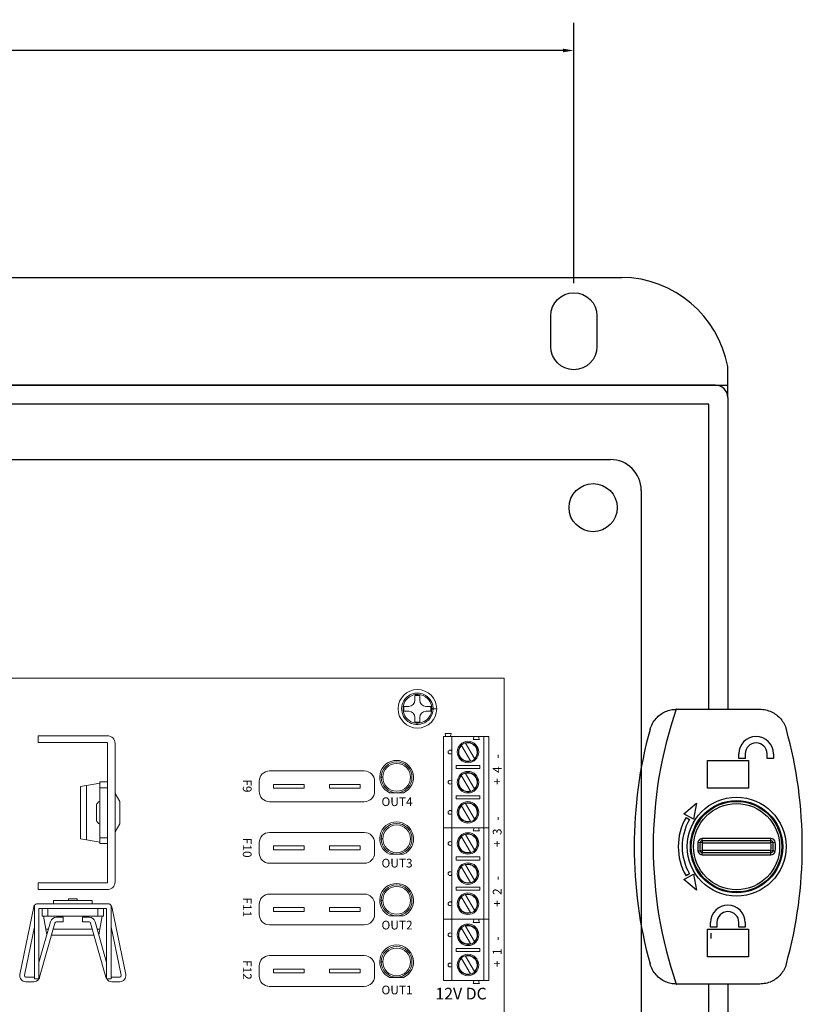
# Model space of a CAD drawing. Units: inches. Extents: x -16.9 to 28.9, y -10.2 to 26.
# Drawn here: x 7.4 to 12.5, y 11.9 to 18.3 of the extents above; entities that cross this region are included whole.
import ezdxf

# ---------------------------------------------------------------- set-up
doc = ezdxf.new("R2010")
doc.units = ezdxf.units.IN
doc.header["$MEASUREMENT"] = 0
doc.layers.get('DEFPOINTS').update_dxf_attribs({"color": 50})
for name, color, linetype in [('boards', 7, 'Continuous'), ('dimensions', 7, 'Continuous'), ('plate', 7, 'Continuous'), ('WP2', 7, 'Continuous')]:
    doc.layers.add(name, color=color, linetype=linetype)
doc.dimstyles.get("Standard").update_dxf_attribs({"dimtxt": 0.18, "dimasz": 0.18, "dimexe": 0.18, "dimexo": 0.0625, "dimgap": 0.09, "dimtad": 0, "dimtih": 1, "dimtoh": 1, "dimdec": 4, "dimzin": 0, "dimdsep": 46, "dimtxsty": 'Standard', "dimcen": 0.09, "dimadec": 0, "dimazin": 0, "dimtfac": 1, "dimtdec": 4, "dimtofl": 0, "dimtmove": 0, "dimatfit": 3, "dimfxl": 0, "dimtolj": 1, "dimtzin": 0, "dimarcsym": 0})

# ---------------------------------------------------------------- blocks, each defined once
blk = doc.blocks.new('*D8')
at = {"layer": 'DEFPOINTS', "color": 0}
for p in [(11, 18.089), (1, 16.514), (11, 16.514)]:
    blk.add_point(p, dxfattribs=at)
at = {"layer": 'dimensions', "color": 0, "lineweight": -2}
for p, q in [((1, 16.5765), (1, 18.269)), ((11, 16.5765), (11, 18.269)), ((1.0709, 18.089), (5.1734, 18.089)), ((10.9291, 18.089), (6.8266, 18.089))]:
    blk.add_line(p, q, dxfattribs=at)
at = {"layer": 'dimensions', "color": 0}
for points in [[(1.0709, 18.1008), (1.0709, 18.0772), (1, 18.089)], [(10.9291, 18.1008), (10.9291, 18.0772), (11, 18.089)]]:
    blk.add_solid(points, dxfattribs=at)
at = {"layer": 'dimensions', "color": 0, "insert": (6, 18.089), "char_height": 0.3048, "attachment_point": 5}
blk.add_mtext('\\A1;10.0000', dxfattribs=at)

msp = doc.modelspace()

# ---------------------------------------------------------------- linework, layer by layer
msp.add_line((0.7625, 15.42992), (11.2375, 15.42992))
msp.add_circle((11.125, 15.11742), 0.15625)
msp.add_arc((11.2375, 15.22992), 0.2, 0, 90)
at = {"layer": 'boards', "color": 0, "linetype": 'Continuous', "lineweight": 0, "extrusion": (0, 1, 0)}
for p, q in [((5.7175, 14.00992), (10.5475, 14.00992)), ((10.5475, 14.00992), (10.5475, 6.90992)), ((9.9665, 13.89742), (9.9985, 13.89742)), ((9.9665, 13.86592), (9.9665, 13.89742)), ((9.9985, 13.89742), (9.9985, 13.86592)), ((9.895, 13.79392), (9.895, 13.82592)), ((9.895, 13.82592), (9.9265, 13.82592)), ((10.0385, 13.82592), (10.07, 13.82592)), ((10.07, 13.82592), (10.07, 13.79392)), ((9.9265, 13.79392), (9.895, 13.79392)), ((10.07, 13.79392), (10.0385, 13.79392)), ((10.07605, 13.80992), (10.08512, 13.80992)), ((9.9665, 13.72242), (9.9665, 13.75392)), ((9.9985, 13.72242), (9.9665, 13.72242)), ((9.9985, 13.75392), (9.9985, 13.72242)), ((7.5175, 13.58992), (7.5175, 13.63492)), ((7.9675, 13.63492), (7.5175, 13.63492)), ((10.1625, 13.64992), (10.2025, 13.64992)), ((7.9675, 13.58992), (7.5175, 13.58992)), ((7.9675, 13.58992), (7.9675, 12.67992)), ((8.0175, 12.68492), (8.0175, 13.58492)), ((10.1525, 13.03592), (10.1525, 13.62992)), ((10.1525, 13.62992), (10.2075, 13.62992)), ((10.2075, 13.62992), (10.2075, 13.52892)), ((10.3505, 13.62992), (10.2075, 13.62992)), ((10.3273, 13.47156), (10.26972, 13.57129)), ((10.2957, 13.58629), (10.35328, 13.48656)), ((10.3855, 13.60992), (10.3455, 13.60992)), ((10.3805, 13.62992), (10.3505, 13.62992)), ((10.4155, 13.62992), (10.3805, 13.62992)), ((10.4155, 13.62992), (10.4475, 13.62992)), ((10.4155, 13.03592), (10.4155, 13.62992)), ((10.4475, 13.62992), (10.4475, 13.03592)), ((10.2075, 13.52892), (10.2075, 13.33292)), ((10.234, 13.44092), (10.389, 13.44092)), ((10.234, 13.42092), (10.234, 13.44092)), ((10.389, 13.44092), (10.389, 13.42092)), ((9.02117, 13.4059), (9.63717, 13.4059)), ((10.389, 13.42092), (10.234, 13.42092)), ((10.2957, 13.39029), (10.35328, 13.29056)), ((7.8325, 13.31136), (7.9175, 13.3262)), ((7.9175, 13.33492), (7.9175, 13.29742)), ((7.9675, 13.33492), (7.9175, 13.33492)), ((8.95417, 13.2729), (8.95417, 13.3389)), ((9.04717, 13.3184), (9.04717, 13.2934)), ((9.24717, 13.3184), (9.04717, 13.3184)), ((9.24717, 13.3184), (9.24717, 13.2934)), ((9.41117, 13.3184), (9.41117, 13.2934)), ((9.61117, 13.3184), (9.41117, 13.3184)), ((9.61117, 13.3184), (9.61117, 13.2934)), ((9.70417, 13.3389), (9.70417, 13.2729)), ((10.2075, 13.33292), (10.2075, 13.13692)), ((10.3273, 13.27556), (10.26972, 13.37529)), ((7.7925, 13.30438), (7.8325, 13.31136)), ((7.7925, 13.30438), (7.7925, 12.96546)), ((7.8325, 12.95848), (7.8325, 13.31136)), ((7.9175, 13.29742), (7.9175, 12.97242)), ((7.9675, 13.29742), (7.9175, 13.29742)), ((8.0175, 13.25992), (8.0475, 13.20692)), ((9.04717, 13.2934), (9.24717, 13.2934)), ((9.41117, 13.2934), (9.61117, 13.2934)), ((9.8023, 13.26464), (9.8927, 13.26464)), ((7.89566, 13.18492), (7.89566, 13.13492)), ((8.0475, 13.20692), (8.0475, 13.06292)), ((9.63717, 13.2059), (9.02117, 13.2059)), ((10.234, 13.24492), (10.389, 13.24492)), ((10.234, 13.22492), (10.234, 13.24492)), ((10.389, 13.22492), (10.234, 13.22492)), ((10.2957, 13.19429), (10.35328, 13.09456)), ((10.389, 13.24492), (10.389, 13.22492)), ((7.89566, 13.13492), (7.89566, 13.08492)), ((10.2075, 13.13692), (10.2075, 13.03592)), ((10.3273, 13.07956), (10.26972, 13.17929)), ((8.0475, 13.06292), (8.0175, 13.00992)), ((9.02117, 13.0059), (9.63717, 13.0059)), ((10.2075, 13.03592), (10.1525, 13.03592)), ((10.1525, 12.44192), (10.1525, 13.03592)), ((10.1525, 13.03592), (10.2075, 13.03592)), ((10.2075, 13.03592), (10.3505, 13.03592)), ((10.2075, 13.03592), (10.2075, 12.93492)), ((10.3505, 13.03592), (10.2075, 13.03592)), ((10.2957, 12.99229), (10.35328, 12.89256)), ((10.3455, 13.01592), (10.3855, 13.01592)), ((10.3855, 13.01592), (10.3455, 13.01592)), ((10.3505, 13.03592), (10.3805, 13.03592)), ((10.3805, 13.03592), (10.4155, 13.03592)), ((10.4155, 13.03592), (10.3805, 13.03592)), ((10.4475, 13.03592), (10.4155, 13.03592)), ((10.4155, 13.03592), (10.4475, 13.03592)), ((10.4155, 12.44192), (10.4155, 13.03592)), ((10.4475, 13.03592), (10.4475, 12.44192)), ((7.8325, 12.95848), (7.7925, 12.96546)), ((7.9175, 12.94365), (7.8325, 12.95848)), ((7.9175, 12.97242), (7.9175, 12.93492)), ((7.9675, 12.97242), (7.9175, 12.97242)), ((7.9675, 12.93492), (7.9175, 12.93492)), ((8.95417, 12.8729), (8.95417, 12.9389)), ((9.70417, 12.9389), (9.70417, 12.8729)), ((10.2075, 12.93492), (10.2075, 12.73892)), ((10.3273, 12.87756), (10.26972, 12.97729)), ((9.04717, 12.9184), (9.04717, 12.8934)), ((9.24717, 12.9184), (9.04717, 12.9184)), ((9.04717, 12.8934), (9.24717, 12.8934)), ((9.24717, 12.9184), (9.24717, 12.8934)), ((9.41117, 12.9184), (9.41117, 12.8934)), ((9.61117, 12.9184), (9.41117, 12.9184)), ((9.41117, 12.8934), (9.61117, 12.8934)), ((9.61117, 12.9184), (9.61117, 12.8934)), ((9.8023, 12.86464), (9.8927, 12.86464)), ((9.63717, 12.8059), (9.02117, 12.8059)), ((10.234, 12.84692), (10.389, 12.84692)), ((10.234, 12.82692), (10.234, 12.84692)), ((10.389, 12.82692), (10.234, 12.82692)), ((10.389, 12.84692), (10.389, 12.82692)), ((10.2075, 12.73892), (10.2075, 12.54292)), ((10.3273, 12.68156), (10.26972, 12.78129)), ((10.2957, 12.79629), (10.35328, 12.69656)), ((7.5175, 12.63492), (7.5175, 12.67992)), ((7.5175, 12.67992), (7.9675, 12.67992)), ((7.9675, 12.63492), (7.5175, 12.63492)), ((10.234, 12.65092), (10.389, 12.65092)), ((10.234, 12.63092), (10.234, 12.65092)), ((10.389, 12.63092), (10.234, 12.63092)), ((10.389, 12.65092), (10.389, 12.63092)), ((7.6175, 12.54292), (7.6175, 12.56492)), ((7.8675, 12.56492), (7.6175, 12.56492)), ((7.7145, 12.57492), (7.7145, 12.56492)), ((7.7705, 12.57492), (7.7145, 12.57492)), ((7.7705, 12.56492), (7.7705, 12.57492)), ((7.8675, 12.54292), (7.8675, 12.56492)), ((9.02117, 12.6059), (9.63717, 12.6059)), ((10.3273, 12.48556), (10.26972, 12.58529)), ((10.2957, 12.60029), (10.35328, 12.50056)), ((7.48841, 12.52293), (7.39864, 12.08393)), ((7.4925, 12.53237), (7.4925, 12.05392)), ((7.9721, 12.54292), (7.5129, 12.54292)), ((7.5225, 12.05392), (7.5225, 12.51292)), ((7.5225, 12.51292), (7.9625, 12.51292)), ((7.5425, 12.51292), (7.5425, 12.46292)), ((7.58, 12.51292), (7.58, 12.46292)), ((7.905, 12.51292), (7.905, 12.46292)), ((7.9425, 12.51292), (7.9425, 12.46292)), ((7.9625, 12.05392), (7.9625, 12.51292)), ((7.9925, 12.05392), (7.9925, 12.53237)), ((7.99659, 12.52293), (8.08636, 12.08393)), ((8.95417, 12.4729), (8.95417, 12.5389)), ((9.04717, 12.5184), (9.04717, 12.4934)), ((9.24717, 12.5184), (9.04717, 12.5184)), ((9.04717, 12.4934), (9.24717, 12.4934)), ((9.24717, 12.5184), (9.24717, 12.4934)), ((9.41117, 12.5184), (9.41117, 12.4934)), ((9.61117, 12.5184), (9.41117, 12.5184)), ((9.41117, 12.4934), (9.61117, 12.4934)), ((9.61117, 12.5184), (9.61117, 12.4934)), ((9.70417, 12.5389), (9.70417, 12.4729)), ((10.2075, 12.54292), (10.2075, 12.44192)), ((7.5225, 12.16016), (7.59762, 12.4258)), ((7.52678, 12.06503), (7.62648, 12.41764)), ((7.5425, 12.46292), (7.58, 12.46292)), ((7.56606, 12.37792), (7.55123, 12.46292)), ((7.58, 12.46292), (7.905, 12.46292)), ((7.63611, 12.45492), (7.6792, 12.45492)), ((7.63611, 12.42492), (7.6792, 12.42492)), ((7.6792, 12.45492), (7.6792, 12.42492)), ((7.8058, 12.45492), (7.8058, 12.42492)), ((7.84889, 12.45492), (7.8058, 12.45492)), ((7.84889, 12.42492), (7.8058, 12.42492)), ((7.95822, 12.06503), (7.85852, 12.41764)), ((7.9625, 12.16016), (7.88738, 12.4258)), ((7.905, 12.46292), (7.9425, 12.46292)), ((7.93377, 12.46292), (7.91894, 12.37792)), ((9.8023, 12.46464), (9.8927, 12.46464)), ((10.1525, 12.04392), (10.1525, 12.44192)), ((10.1525, 12.44192), (10.2075, 12.44192)), ((10.2075, 12.44192), (10.1525, 12.44192)), ((10.2075, 12.44192), (10.2075, 12.34092)), ((10.3505, 12.44192), (10.2075, 12.44192)), ((10.2075, 12.44192), (10.3505, 12.44192)), ((10.3855, 12.42192), (10.3455, 12.42192)), ((10.3455, 12.42192), (10.3855, 12.42192)), ((10.3505, 12.44192), (10.3805, 12.44192)), ((10.4155, 12.44192), (10.3805, 12.44192)), ((10.3805, 12.44192), (10.4155, 12.44192)), ((10.4155, 12.44192), (10.4475, 12.44192)), ((10.4155, 12.04392), (10.4155, 12.44192)), ((10.4475, 12.44192), (10.4155, 12.44192)), ((10.4475, 12.44192), (10.4475, 12.04392)), ((7.4925, 12.39319), (7.42803, 12.07792)), ((7.58408, 12.37792), (7.56606, 12.37792)), ((7.57294, 12.33852), (7.56606, 12.37792)), ((7.86975, 12.37792), (7.61525, 12.37792)), ((7.91894, 12.37792), (7.90092, 12.37792)), ((7.91894, 12.37792), (7.91206, 12.33852)), ((7.9925, 12.39319), (8.05697, 12.07792)), ((9.63717, 12.4059), (9.02117, 12.4059)), ((10.3273, 12.28356), (10.26972, 12.38329)), ((10.2957, 12.39829), (10.35328, 12.29856)), ((7.60394, 12.33792), (7.88106, 12.33792)), ((10.2075, 12.34092), (10.2075, 12.14492)), ((10.234, 12.25292), (10.389, 12.25292)), ((10.234, 12.23292), (10.234, 12.25292)), ((10.389, 12.23292), (10.234, 12.23292)), ((10.389, 12.25292), (10.389, 12.23292)), ((9.02117, 12.2059), (9.63717, 12.2059)), ((10.3273, 12.08756), (10.26972, 12.18729)), ((10.2957, 12.20229), (10.35328, 12.10256)), ((8.95417, 12.0729), (8.95417, 12.1389)), ((9.04717, 12.1184), (9.04717, 12.0934)), ((9.24717, 12.1184), (9.04717, 12.1184)), ((9.24717, 12.1184), (9.24717, 12.0934)), ((9.41117, 12.1184), (9.41117, 12.0934)), ((9.61117, 12.1184), (9.41117, 12.1184)), ((9.61117, 12.1184), (9.61117, 12.0934)), ((9.70417, 12.1389), (9.70417, 12.0729)), ((10.2075, 12.14492), (10.2075, 12.04392)), ((7.43783, 12.06592), (7.48828, 12.06592)), ((7.43783, 12.03592), (7.48828, 12.03592)), ((7.4925, 12.05392), (7.5225, 12.05392)), ((7.9925, 12.05392), (7.9625, 12.05392)), ((8.04717, 12.06592), (7.99672, 12.06592)), ((8.04717, 12.03592), (7.99672, 12.03592)), ((9.04717, 12.0934), (9.24717, 12.0934)), ((9.41117, 12.0934), (9.61117, 12.0934)), ((9.8023, 12.06464), (9.8927, 12.06464)), ((10.2075, 12.04392), (10.1525, 12.04392)), ((10.2075, 12.04392), (10.3505, 12.04392)), ((10.3505, 12.04392), (10.3805, 12.04392)), ((10.3805, 12.04392), (10.4155, 12.04392)), ((10.4475, 12.04392), (10.4155, 12.04392)), ((9.63717, 12.0059), (9.02117, 12.0059)), ((10.3455, 12.02392), (10.3855, 12.02392))]:
    msp.add_line(p, q, dxfattribs=at)
at = {"layer": 'boards', "color": 0, "linetype": 'Continuous', "lineweight": 0}
for centre, radius in [((9.9825, 13.80992), 0.12551), ((10.3115, 13.52892), 0.07), ((10.195, 13.52892), 0.0125), ((9.8475, 13.36492), 0.1), ((9.8475, 13.36492), 0.09), ((10.3115, 13.33292), 0.07), ((10.195, 13.33292), 0.0125), ((10.3115, 13.13692), 0.07), ((10.195, 13.13692), 0.0125), ((9.8475, 12.96492), 0.1), ((9.8475, 12.96492), 0.09), ((10.3115, 12.93492), 0.07), ((10.195, 12.93492), 0.0125), ((10.3115, 12.73892), 0.07), ((10.195, 12.73892), 0.0125), ((9.8475, 12.56492), 0.1), ((9.8475, 12.56492), 0.09), ((10.3115, 12.54292), 0.07), ((10.195, 12.54292), 0.0125), ((10.195, 12.34092), 0.0125), ((10.3115, 12.34092), 0.07), ((9.8475, 12.16492), 0.1), ((9.8475, 12.16492), 0.09), ((10.3115, 12.14492), 0.07), ((10.195, 12.14492), 0.0125)]:
    msp.add_circle(centre, radius, dxfattribs=at)
for centre, radius, start, end in [((9.9265, 13.86592), 0.04, 270, 0), ((10.0385, 13.86592), 0.04, 180, 270), ((9.9265, 13.75392), 0.04, 0, 90), ((10.0385, 13.75392), 0.04, 90, 180), ((7.9675, 13.58492), 0.05, 0, 90), ((10.3115, 13.52892), 0.0625, 133.88654, 286.11346), ((10.3115, 13.52892), 0.0595, 134.601864, 285.398136), ((10.3115, 13.52892), 0.0625, 106.11346, 133.88654), ((10.3115, 13.52892), 0.0625, 313.88654, 106.11346), ((10.3115, 13.52892), 0.0595, 314.601864, 105.398136), ((9.8475, 13.36492), 0.11, 294.263063, 245.736937), ((10.3115, 13.52892), 0.0625, 286.11346, 313.88654), ((9.02117, 13.3389), 0.067, 90, 180), ((9.63717, 13.3389), 0.067, 0, 90), ((10.3115, 13.33292), 0.0625, 133.88654, 286.11346), ((10.3115, 13.33292), 0.0625, 106.11346, 133.88654), ((10.3115, 13.33292), 0.0625, 313.88654, 106.11346), ((10.3115, 13.33292), 0.0595, 314.601864, 105.398136), ((10.3115, 13.33292), 0.0595, 134.601864, 285.398136), ((9.02117, 13.2729), 0.067, 180, 270), ((9.63717, 13.2729), 0.067, 270, 0), ((10.3115, 13.33292), 0.0625, 286.11346, 313.88654), ((7.9425, 13.16742), 0.05, 120, 159.512685), ((10.3115, 13.13692), 0.0625, 106.11346, 133.88654), ((10.3115, 13.13692), 0.0625, 313.88654, 106.11346), ((10.3115, 13.13692), 0.0595, 314.601864, 105.398136), ((10.3115, 13.13692), 0.0625, 133.88654, 286.11346), ((10.3115, 13.13692), 0.0595, 134.601864, 285.398136), ((7.9425, 13.10242), 0.05, 200.487315, 240), ((9.8475, 12.96492), 0.11, 294.263063, 245.736937), ((10.3115, 13.13692), 0.0625, 286.11346, 313.88654), ((9.02117, 12.9389), 0.067, 90, 180), ((9.63717, 12.9389), 0.067, 0, 90), ((10.3115, 12.93492), 0.0625, 106.11346, 133.88654), ((10.3115, 12.93492), 0.0625, 313.88654, 106.11346), ((10.3115, 12.93492), 0.0595, 314.601864, 105.398136), ((10.3115, 12.93492), 0.0625, 133.88654, 286.11346), ((10.3115, 12.93492), 0.0595, 134.601864, 285.398136), ((9.02117, 12.8729), 0.067, 180, 270), ((9.63717, 12.8729), 0.067, 270, 0), ((10.3115, 12.93492), 0.0625, 286.11346, 313.88654), ((10.3115, 12.73892), 0.0625, 313.88654, 106.11346), ((10.3115, 12.73892), 0.0625, 133.88654, 286.11346), ((10.3115, 12.73892), 0.0595, 134.601864, 285.398136), ((10.3115, 12.73892), 0.0625, 106.11346, 133.88654), ((10.3115, 12.73892), 0.0595, 314.601864, 105.398136), ((7.9675, 12.68492), 0.05, 270, 0), ((9.8475, 12.56492), 0.11, 294.263063, 245.736937), ((10.3115, 12.73892), 0.0625, 286.11346, 313.88654), ((9.02117, 12.5389), 0.067, 90, 180), ((9.63717, 12.5389), 0.067, 0, 90), ((10.3115, 12.54292), 0.0625, 133.88654, 286.11346), ((10.3115, 12.54292), 0.0595, 134.601864, 285.398136), ((10.3115, 12.54292), 0.0625, 106.11346, 133.88654), ((10.3115, 12.54292), 0.0625, 313.88654, 106.11346), ((10.3115, 12.54292), 0.0595, 314.601864, 105.398136), ((7.5129, 12.51792), 0.025, 144.705869, 168.442425), ((7.5129, 12.51792), 0.025, 90, 144.705869), ((7.9721, 12.51792), 0.025, 35.294131, 90), ((7.9721, 12.51792), 0.025, 11.557575, 35.294131), ((10.3115, 12.54292), 0.0625, 286.11346, 313.88654), ((7.63611, 12.41492), 0.04, 90, 164.210352), ((7.63611, 12.41492), 0.01, 90, 164.210352), ((7.84889, 12.41492), 0.04, 15.789648, 90), ((7.84889, 12.41492), 0.01, 15.789648, 90), ((9.02117, 12.4729), 0.067, 180, 270), ((9.63717, 12.4729), 0.067, 270, 0), ((10.3115, 12.34092), 0.0625, 133.88654, 286.11346), ((10.3115, 12.34092), 0.0595, 134.601864, 285.398136), ((10.3115, 12.34092), 0.0625, 106.11346, 133.88654), ((10.3115, 12.34092), 0.0625, 313.88654, 106.11346), ((10.3115, 12.34092), 0.0595, 314.601864, 105.398136), ((10.3115, 12.34092), 0.0625, 286.11346, 313.88654), ((9.8475, 12.16492), 0.11, 294.263063, 245.736937), ((9.02117, 12.1389), 0.067, 90, 180), ((9.63717, 12.1389), 0.067, 0, 90), ((10.3115, 12.14492), 0.0625, 133.88654, 286.11346), ((10.3115, 12.14492), 0.0595, 134.601864, 285.398136), ((10.3115, 12.14492), 0.0625, 106.11346, 133.88654), ((10.3115, 12.14492), 0.0625, 313.88654, 106.11346), ((10.3115, 12.14492), 0.0595, 314.601864, 105.398136), ((10.3115, 12.14492), 0.0625, 286.11346, 313.88654), ((7.43783, 12.07592), 0.04, 168.442425, 270), ((7.43783, 12.07592), 0.01, 168.442425, 270), ((7.48828, 12.07592), 0.01, 270, 294.929602), ((7.48828, 12.07592), 0.04, 270, 326.642056), ((7.48828, 12.07592), 0.04, 328.801309, 344.210352), ((7.99672, 12.07592), 0.04, 195.789648, 211.198691), ((7.99672, 12.07592), 0.04, 213.357944, 270), ((7.99672, 12.07592), 0.01, 245.070398, 270), ((8.04717, 12.07592), 0.04, 270, 11.557575), ((8.04717, 12.07592), 0.01, 270, 11.557575), ((9.02117, 12.0729), 0.067, 180, 270), ((9.63717, 12.0729), 0.067, 270, 0)]:
    msp.add_arc(centre, radius, start, end, dxfattribs=at)
for points, knots in [([(10.08512, 13.80992), (10.08512, 13.82019), (10.08357, 13.83048), (10.07565, 13.85604), (10.06685, 13.87065), (10.03734, 13.9003), (10.01248, 13.91131), (9.95829, 13.91373), (9.92908, 13.90213), (9.885, 13.85694), (9.87459, 13.81945), (9.89167, 13.74905), (9.92209, 13.71879), (9.99721, 13.70096), (10.04005, 13.71624), (10.07761, 13.76535), (10.08512, 13.78774), (10.08512, 13.80992)], [0, 0, 0, 0, 0.3018127, 0.3018127, 0.784713, 0.784713, 1.5272218, 1.5272218, 2.369625, 2.369625, 3.3803861, 3.3803861, 4.4800327, 4.4800327, 5.6307355, 5.6307355, 6.2831853, 6.2831853, 6.2831853, 6.2831853]), ([(10.07605, 13.80992), (10.07605, 13.81928), (10.07463, 13.82866), (10.06741, 13.85196), (10.05939, 13.86528), (10.03248, 13.8923), (10.00983, 13.90234), (9.96044, 13.90455), (9.93381, 13.89397), (9.89362, 13.85278), (9.88414, 13.81861), (9.8997, 13.75443), (9.92744, 13.72685), (9.99591, 13.7106), (10.03496, 13.72453), (10.0692, 13.7693), (10.07605, 13.7897), (10.07605, 13.80992)], [0, 0, 0, 0, 0.3018127, 0.3018127, 0.784713, 0.784713, 1.5272218, 1.5272218, 2.369625, 2.369625, 3.3803861, 3.3803861, 4.4800327, 4.4800327, 5.6307355, 5.6307355, 6.2831853, 6.2831853, 6.2831853, 6.2831853]), ([(10.10768, 13.80992), (10.10782, 13.80992), (10.10778, 13.80992), (10.1075, 13.80992), (10.10375, 13.80992), (10.09292, 13.80992), (10.08512, 13.80992)], [0.23449766, 0.23449766, 0.23449766, 0.23449766, 0.28205128, 0.28205128, 0.28205128, 0.92554331, 0.92554331, 0.92554331, 0.92554331])]:
    msp.add_open_spline(points, degree=3, knots=knots, dxfattribs=at)
for points in [[(10.1675, 13.62992), (10.16583, 13.63659), (10.16417, 13.64326), (10.1625, 13.64992)], [(10.1975, 13.62992), (10.19917, 13.63659), (10.20083, 13.64326), (10.2025, 13.64992)], [(10.3505, 13.62992), (10.34883, 13.62326), (10.34717, 13.61659), (10.3455, 13.60992)], [(10.3805, 13.62992), (10.38217, 13.62326), (10.38383, 13.61659), (10.3855, 13.60992)], [(9.7575, 13.36492), (9.75417, 13.36492), (9.75083, 13.36492), (9.7475, 13.36492)], [(10.3505, 13.03592), (10.34883, 13.02926), (10.34717, 13.02259), (10.3455, 13.01592)], [(10.3505, 13.03592), (10.34883, 13.02926), (10.34717, 13.02259), (10.3455, 13.01592)], [(10.3805, 13.03592), (10.38217, 13.02926), (10.38383, 13.02259), (10.3855, 13.01592)], [(10.3805, 13.03592), (10.38217, 13.02926), (10.38383, 13.02259), (10.3855, 13.01592)], [(9.7575, 12.96492), (9.75417, 12.96492), (9.75083, 12.96492), (9.7475, 12.96492)], [(9.7575, 12.56492), (9.75417, 12.56492), (9.75083, 12.56492), (9.7475, 12.56492)], [(10.3505, 12.44192), (10.34883, 12.43526), (10.34717, 12.42859), (10.3455, 12.42192)], [(10.3505, 12.44192), (10.34883, 12.43526), (10.34717, 12.42859), (10.3455, 12.42192)], [(10.3805, 12.44192), (10.38217, 12.43526), (10.38383, 12.42859), (10.3855, 12.42192)], [(10.3805, 12.44192), (10.38217, 12.43526), (10.38383, 12.42859), (10.3855, 12.42192)], [(9.7575, 12.16492), (9.75417, 12.16492), (9.75083, 12.16492), (9.7475, 12.16492)], [(10.3505, 12.04392), (10.34883, 12.03726), (10.34717, 12.03059), (10.3455, 12.02392)], [(10.3805, 12.04392), (10.38217, 12.03726), (10.38383, 12.03059), (10.3855, 12.02392)]]:
    msp.add_open_spline(points, degree=3, dxfattribs=at)
for points, weights in [([(10.26972, 13.57129), (10.26897, 13.57259), (10.26817, 13.57397)], [1, 1.00032196513, 1]), ([(10.29415, 13.58897), (10.29495, 13.58759), (10.2957, 13.58629)], [1, 1.0003219651, 1]), ([(10.32885, 13.46888), (10.32805, 13.47025), (10.3273, 13.47156)], [1, 1.00032196508, 1]), ([(10.35328, 13.48656), (10.35403, 13.48525), (10.35483, 13.48388)], [1, 1.00032196513, 1]), ([(10.26972, 13.37529), (10.26897, 13.37659), (10.26817, 13.37797)], [1, 1.00032196509, 1]), ([(10.29415, 13.39297), (10.29495, 13.39159), (10.2957, 13.39029)], [1, 1.0003219651, 1]), ([(10.32885, 13.27288), (10.32805, 13.27425), (10.3273, 13.27556)], [1, 1.00032196515, 1]), ([(10.35328, 13.29056), (10.35403, 13.28925), (10.35483, 13.28788)], [1, 1.00032196505, 1]), ([(10.29415, 13.19697), (10.29495, 13.19559), (10.2957, 13.19429)], [1, 1.00032196515, 1]), ([(10.26972, 13.17929), (10.26897, 13.18059), (10.26817, 13.18197)], [1, 1.00032196511, 1]), ([(10.32885, 13.07688), (10.32805, 13.07825), (10.3273, 13.07956)], [1, 1.00032196514, 1]), ([(10.35328, 13.09456), (10.35403, 13.09325), (10.35483, 13.09188)], [1, 1.00032196508, 1]), ([(10.29415, 12.99497), (10.29495, 12.99359), (10.2957, 12.99229)], [1, 1.0003219651, 1]), ([(10.26972, 12.97729), (10.26897, 12.97859), (10.26817, 12.97997)], [1, 1.00032196513, 1]), ([(10.32885, 12.87488), (10.32805, 12.87625), (10.3273, 12.87756)], [1, 1.00032196508, 1]), ([(10.35328, 12.89256), (10.35403, 12.89125), (10.35483, 12.88988)], [1, 1.00032196513, 1]), ([(10.26972, 12.78129), (10.26897, 12.78259), (10.26817, 12.78397)], [1, 1.00032196509, 1]), ([(10.29415, 12.79897), (10.29495, 12.79759), (10.2957, 12.79629)], [1, 1.0003219651, 1]), ([(10.32885, 12.67888), (10.32805, 12.68025), (10.3273, 12.68156)], [1, 1.00032196515, 1]), ([(10.35328, 12.69656), (10.35403, 12.69525), (10.35483, 12.69388)], [1, 1.00032196505, 1]), ([(10.26972, 12.58529), (10.26897, 12.58659), (10.26817, 12.58797)], [1, 1.00032196511, 1]), ([(10.29415, 12.60297), (10.29495, 12.60159), (10.2957, 12.60029)], [1, 1.00032196515, 1]), ([(10.32885, 12.48288), (10.32805, 12.48425), (10.3273, 12.48556)], [1, 1.00032196514, 1]), ([(10.35328, 12.50056), (10.35403, 12.49925), (10.35483, 12.49788)], [1, 1.00032196508, 1]), ([(10.26972, 12.38329), (10.26897, 12.38459), (10.26817, 12.38597)], [1, 1.00032196513, 1]), ([(10.29415, 12.40097), (10.29495, 12.39959), (10.2957, 12.39829)], [1, 1.00032196517, 1]), ([(10.35328, 12.29856), (10.35403, 12.29725), (10.35483, 12.29588)], [1, 1.00032196517, 1]), ([(10.32885, 12.28088), (10.32805, 12.28225), (10.3273, 12.28356)], [1, 1.0003219651, 1]), ([(10.26972, 12.18729), (10.26897, 12.18859), (10.26817, 12.18997)], [1, 1.00032196511, 1]), ([(10.29415, 12.20497), (10.29495, 12.20359), (10.2957, 12.20229)], [1, 1.00032196515, 1]), ([(10.35328, 12.10256), (10.35403, 12.10125), (10.35483, 12.09988)], [1, 1.00032196508, 1]), ([(10.32885, 12.08488), (10.32805, 12.08625), (10.3273, 12.08756)], [1, 1.00032196514, 1])]:
    msp.add_rational_spline(points, weights, degree=2, dxfattribs=at)
at = {"layer": 'plate'}
msp.add_line((11.4375, 15.22992), (11.4375, 0.75492), dxfattribs=at)
at = {"layer": 'WP2', "linetype": 'Continuous', "lineweight": 25}
for p, q in [((11.92004, 15.91397), (0.07996, 15.91397)), ((12.00004, 15.83397), (12.00004, 13.80684)), ((11.66703, 13.80684), (12.20862, 13.80684)), ((12.07252, 13.48756), (12.07252, 13.51756)), ((12.11323, 13.51756), (12.11323, 13.48756)), ((12.25609, 13.48756), (12.25609, 13.51756)), ((12.2968, 13.51756), (12.2968, 13.48756)), ((11.86752, 13.2947), (11.86752, 13.47327)), ((11.86752, 13.47327), (12.13466, 13.47327)), ((12.11323, 13.48756), (12.07252, 13.48756)), ((12.13466, 13.47327), (12.13466, 13.2947)), ((12.2968, 13.48756), (12.25609, 13.48756)), ((12.13466, 13.2947), (11.86752, 13.2947)), ((11.71555, 13.12791), (11.79636, 13.19644)), ((11.79636, 13.19644), (11.77741, 13.0922)), ((11.93109, 13.17973), (11.93109, 13.18604)), ((12.18395, 13.18604), (12.18395, 13.17973)), ((11.77741, 13.0922), (11.71555, 13.12791)), ((11.86421, 13.13588), (11.86421, 13.1434)), ((11.89289, 13.15792), (11.89289, 13.16478)), ((11.72905, 13.10363), (11.75132, 13.09077)), ((11.82556, 13.09509), (11.81835, 13.09509)), ((11.83463, 12.95327), (12.28041, 12.95327)), ((12.28041, 12.8747), (11.83463, 12.8747)), ((11.71555, 12.70006), (11.77741, 12.73577)), ((11.75132, 12.7372), (11.72905, 12.72434)), ((11.77741, 12.73577), (11.79636, 12.63153)), ((11.81289, 12.74033), (11.81993, 12.74033)), ((11.79636, 12.63153), (11.71555, 12.70006)), ((11.81835, 12.73288), (11.82556, 12.73288)), ((11.86421, 12.68457), (11.86421, 12.69209)), ((11.89289, 12.66319), (11.89289, 12.67005)), ((11.93109, 12.64193), (11.93109, 12.64824)), ((12.18395, 12.64824), (12.18395, 12.64193)), ((11.88895, 12.39113), (11.88895, 12.42113)), ((11.92966, 12.42113), (11.92966, 12.39113)), ((12.07252, 12.39113), (12.07252, 12.42113)), ((12.11323, 12.42113), (12.11323, 12.39113)), ((11.86752, 12.19827), (11.86752, 12.37684)), ((11.86752, 12.37684), (12.13466, 12.37684)), ((11.92966, 12.39113), (11.88895, 12.39113)), ((12.11323, 12.39113), (12.07252, 12.39113)), ((12.13466, 12.37684), (12.13466, 12.19827)), ((12.13466, 12.19827), (11.86752, 12.19827)), ((12.20862, 12.02113), (11.66703, 12.02113)), ((12.00004, 12.02113), (12.00004, 3.80684))]:
    msp.add_line(p, q, dxfattribs=at).dxf.unprotected_set("ltscale", 0)
at = {"layer": 'WP2'}
msp.add_line((12.00004, 15.83397), (12, 15.91397), dxfattribs=at)
at = {"layer": 'WP2', "linetype": 'Continuous', "lineweight": 25}
for p, q in [((11.87718, 15.79111), (0.12282, 15.79111)), ((11.87718, 13.80684), (11.87718, 15.79111)), ((11.85858, 13.13085), (11.85858, 13.13854)), ((11.80624, 12.94217), (11.82043, 12.94058)), ((11.83463, 12.93899), (11.82043, 12.94058)), ((12.28041, 12.96756), (11.83463, 12.96756)), ((11.83463, 12.95327), (11.83463, 12.96756)), ((11.83463, 12.95327), (11.83463, 12.93899)), ((11.83463, 12.93899), (12.28041, 12.93899)), ((12.28041, 12.95327), (12.28041, 12.96756)), ((12.28041, 12.93899), (12.28041, 12.95327)), ((12.2946, 12.94058), (12.28041, 12.93899)), ((12.2946, 12.94058), (12.3088, 12.94217)), ((11.80624, 12.8858), (11.82043, 12.88739)), ((11.82043, 12.88739), (11.83463, 12.88899)), ((11.83463, 12.88899), (11.83463, 12.8747)), ((12.28041, 12.88899), (11.83463, 12.88899)), ((11.83463, 12.86041), (11.83463, 12.8747)), ((12.28041, 12.8747), (12.28041, 12.88899)), ((12.28041, 12.88899), (12.2946, 12.88739)), ((12.28041, 12.86041), (12.28041, 12.8747)), ((12.2946, 12.88739), (12.3088, 12.8858)), ((11.83463, 12.86041), (12.28041, 12.86041)), ((11.85858, 12.68943), (11.85858, 12.69712)), ((11.87718, 3.80684), (11.87718, 12.02113))]:
    msp.add_line(p, q, dxfattribs=at)
at = {"layer": 'WP2'}
for points in [[(0.6875, 16.61397), (11.3125, 16.61397)], [(0, 16.03397), (0, 16.03397), (0, 15.91397), (12, 15.91397), (12, 16.03397)]]:
    msp.add_lwpolyline(points, dxfattribs=at)
msp.add_lwpolyline([(10.85, 16.16397), (10.85, 16.36397, -1), (11.15, 16.36397), (11.15, 16.16397, -1), (10.85, 16.16397)], format="xyb", close=True, dxfattribs=at)
at = {"layer": 'WP2', "linetype": 'Continuous', "lineweight": 25}
for points in [[(11.49493, 13.67589), (11.49791, 13.68556), (11.50148, 13.69512), (11.50562, 13.70452), (11.51028, 13.7137), (11.51546, 13.72261), (11.52113, 13.73119), (11.52725, 13.7394), (11.53381, 13.74717), (11.54074, 13.75449), (11.54801, 13.76133), (11.55554, 13.76769), (11.56327, 13.77355), (11.57115, 13.77889), (11.57911, 13.78369), (11.58712, 13.78796), (11.59532, 13.7918), (11.60373, 13.79522), (11.61232, 13.79821), (11.62105, 13.80078), (11.6299, 13.8029), (11.63882, 13.80458), (11.64779, 13.8058), (11.65676, 13.80655), (11.66572, 13.80684)], [(12.20862, 13.80684), (12.21834, 13.80658), (12.22801, 13.8058), (12.23762, 13.80449), (12.24714, 13.80267), (12.25655, 13.80035), (12.26583, 13.79751), (12.27495, 13.79417), (12.28389, 13.79035), (12.2926, 13.78605), (12.30105, 13.78129), (12.30922, 13.77609), (12.3171, 13.77045), (12.32468, 13.76439), (12.33192, 13.75792), (12.33881, 13.75106), (12.34532, 13.74384), (12.35141, 13.73627), (12.35709, 13.72839), (12.36234, 13.72021), (12.36713, 13.71174), (12.37145, 13.70304), (12.37529, 13.69412), (12.37864, 13.685), (12.38149, 13.6757)], [(11.8236, 13.09256), (11.8233, 13.09256), (11.82301, 13.09256), (11.82271, 13.09256), (11.82241, 13.09256), (11.82211, 13.09256), (11.82182, 13.09256), (11.82152, 13.09256), (11.82122, 13.09256), (11.82092, 13.09256), (11.82062, 13.09256), (11.82033, 13.09256), (11.82003, 13.09256), (11.81973, 13.09256), (11.81943, 13.09256), (11.81913, 13.09256), (11.81884, 13.09256), (11.81854, 13.09256), (11.81824, 13.09256), (11.81794, 13.09256), (11.81764, 13.09256), (11.81735, 13.09256), (11.81705, 13.09256), (11.81675, 13.09256), (11.81645, 13.09256)], [(11.66572, 12.02113), (11.65676, 12.02142), (11.64779, 12.02217), (11.63882, 12.02339), (11.6299, 12.02507), (11.62105, 12.02719), (11.61232, 12.02976), (11.60373, 12.03276), (11.59532, 12.03617), (11.58712, 12.04001), (11.57911, 12.04428), (11.57115, 12.04908), (11.56327, 12.05442), (11.55554, 12.06028), (11.54801, 12.06664), (11.54074, 12.07348), (11.53381, 12.0808), (11.52725, 12.08858), (11.52113, 12.09678), (11.51546, 12.10536), (11.51028, 12.11427), (11.50562, 12.12345), (11.50148, 12.13285), (11.49791, 12.14241), (11.49493, 12.15208)], [(12.38149, 12.15227), (12.37864, 12.14298), (12.3753, 12.13387), (12.37147, 12.12497), (12.36717, 12.11629), (12.36239, 12.10786), (12.35716, 12.09968), (12.35149, 12.0918), (12.34539, 12.08422), (12.3389, 12.077), (12.33204, 12.07016), (12.32482, 12.0637), (12.31726, 12.05763), (12.30937, 12.05198), (12.30118, 12.04676), (12.29271, 12.04198), (12.28399, 12.03767), (12.27507, 12.03384), (12.26594, 12.0305), (12.25665, 12.02765), (12.2472, 12.02531), (12.23766, 12.02349), (12.22803, 12.02218), (12.21835, 12.02139), (12.20862, 12.02113)]]:
    msp.add_lwpolyline(points, dxfattribs=at).dxf.unprotected_set("ltscale", 0)
for points in [[(11.77423, 13.01271), (11.77453, 13.01284), (11.77483, 13.01298), (11.77513, 13.01311), (11.77543, 13.01325), (11.77574, 13.01339), (11.77604, 13.01352), (11.77634, 13.01366), (11.77664, 13.0138), (11.77694, 13.01393), (11.77724, 13.01407), (11.77755, 13.0142), (11.77785, 13.01434), (11.77815, 13.01448), (11.77845, 13.01461), (11.77875, 13.01475), (11.77906, 13.01489), (11.77936, 13.01502), (11.77966, 13.01516), (11.77996, 13.0153), (11.78026, 13.01543), (11.78057, 13.01557), (11.78087, 13.0157), (11.78117, 13.01584), (11.78147, 13.01598)], [(11.78147, 12.812), (11.78117, 12.81213), (11.78087, 12.81227), (11.78057, 12.8124), (11.78026, 12.81254), (11.77996, 12.81268), (11.77966, 12.81281), (11.77936, 12.81295), (11.77906, 12.81309), (11.77875, 12.81322), (11.77845, 12.81336), (11.77815, 12.81349), (11.77785, 12.81363), (11.77755, 12.81377), (11.77724, 12.8139), (11.77694, 12.81404), (11.77664, 12.81418), (11.77634, 12.81431), (11.77604, 12.81445), (11.77574, 12.81458), (11.77543, 12.81472), (11.77513, 12.81486), (11.77483, 12.81499), (11.77453, 12.81513), (11.77423, 12.81527)]]:
    msp.add_lwpolyline(points, dxfattribs=at)
for radius in [0.32143, 0.3, 0.29429]:
    msp.add_circle((12.05752, 12.91399), radius, dxfattribs=at).dxf.unprotected_set("ltscale", 0)
msp.add_circle((12.05752, 12.91399), 0.28, dxfattribs=at)
at = {"layer": 'WP2'}
for centre, radius, start, end in [((11.30419, 15.90665), 0.70737, 10.369096, 89.326512), ((11.92004, 15.83397), 0.08, 0, 90)]:
    msp.add_arc(centre, radius, start, end, dxfattribs=at)
at = {"layer": 'WP2', "linetype": 'Continuous', "lineweight": 25}
for centre, radius, start, end in [((14.24861, 12.91399), 2.73286, 160.930781, 199.069219), ((11.66703, 13.62827), 0.17857, 90, 90.421359), ((14.24861, 12.91399), 2.85714, 164.53399, 195.46601), ((9.62775, 12.91399), 2.85714, 344.538011, 15.461989), ((12.18466, 13.51756), 0.11214, 0, 180), ((12.18466, 13.51756), 0.07143, 0, 180), ((12.05752, 12.91399), 0.37929, 150, 210), ((12.05752, 12.91399), 0.35357, 150, 210), ((12.05752, 12.91399), 0.23857, 173.600229, 186.399771), ((11.83463, 12.93899), 0.01429, 90, 173.600229), ((12.28041, 12.93899), 0.01429, 6.399771, 90), ((12.05752, 12.91399), 0.23857, 353.600229, 6.399771), ((11.83463, 12.88899), 0.01429, 186.399771, 270), ((12.28041, 12.88899), 0.01429, 270, 353.600229), ((12.00109, 12.42113), 0.11214, 0, 180), ((12.00109, 12.42113), 0.07143, 0, 180), ((11.66703, 12.1997), 0.17857, 269.578641, 270)]:
    msp.add_arc(centre, radius, start, end, dxfattribs=at).dxf.unprotected_set("ltscale", 0)
for centre, radius, start, end in [((12.05752, 12.91399), 0.25286, 173.600229, 186.399771), ((11.83463, 12.93899), 0.02857, 90, 173.600229), ((12.05752, 12.91399), 0.22429, 173.600229, 186.399771), ((12.28041, 12.93899), 0.02857, 6.399771, 90), ((12.05752, 12.91399), 0.22429, 353.600229, 6.399771), ((12.05752, 12.91399), 0.25286, 353.600229, 6.399771), ((11.83463, 12.88899), 0.02857, 186.399771, 270), ((12.28041, 12.88899), 0.02857, 270, 353.600229)]:
    msp.add_arc(centre, radius, start, end, dxfattribs=at)
at = {"layer": 'WP2', "linetype": 'Continuous', "lineweight": 25, "extrusion": (0, 0, -1)}
msp.add_ellipse((11.89082, 12.32288), major_axis=(0.00014, 0.02812), ratio=0.0011797, start_param=0, end_param=1.7989618, dxfattribs=at)

# ---------------------------------------------------------------- texts
at = {"layer": 'boards', "color": 7, "attachment_point": 7}
for s, insert, char_height, rotation in [('\\fArial|b0|i0|c0|p34;\\W1;+  4   -', (10.52954, 13.31512), 0.0566667, 90), ('\\fArial|b0|i0|c0|p34;\\W1;F9', (8.84798, 13.35166), 0.0566667, 269.999991), ('\\fArial|b0|i0|c0|p34;\\W1;OUT4', (9.74918, 13.17786), 0.0566667, 0.000001), ('\\fArial|b0|i0|c0|p34;\\W1;+  3   -', (10.52954, 12.91166), 0.0566667, 90), ('\\fArial|b0|i0|c0|p34;\\W1;F10', (8.84798, 12.97142), 0.0566667, 269.999991), ('\\fArial|b0|i0|c0|p34;\\W1;OUT3', (9.74918, 12.77855), 0.0566667, 0.000001), ('\\fArial|b0|i0|c0|p34;\\W1;+  2   -', (10.52954, 12.5225), 0.0566667, 90), ('\\fArial|b0|i0|c0|p34;\\W1;F11', (8.84798, 12.58365), 0.0566667, 269.999991), ('\\fArial|b0|i0|c0|p34;\\W1;OUT2', (9.74918, 12.37577), 0.0566667, 0.000001), ('\\fArial|b0|i0|c0|p34;\\W1;+  1   -', (10.52954, 12.13174), 0.0566667, 90), ('\\fArial|b0|i0|c0|p34;\\W1;F12', (8.84798, 12.17706), 0.0566667, 269.999991), ('\\fArial|b0|i0|c0|p34;\\W1;OUT1', (9.74918, 11.95412), 0.0566667, 0.000001), ('\\fArial|b0|i0|c0|p34;\\W1;12V DC', (10.09988, 11.92091), 0.0755556, 0.000001)]:
    msp.add_mtext(s, dxfattribs=dict(at, insert=insert, char_height=char_height, rotation=rotation))

# ---------------------------------------------------------------- dimensions: what is measured, and where the dimension line sits
at = {"layer": 'dimensions'}
dim = msp.add_linear_dim(base=(11, 18.08902), p1=(1, 16.51397), p2=(11, 16.51397), dimstyle='Standard', override={"dimtxt": 0.3048, "dimasz": 0.070866}, dxfattribs=at)
dim.commit()
dim.dimension.update_dxf_attribs({"geometry": '*D8', "text_midpoint": (6, 18.08902)})

doc.saveas('drawing.dxf')
